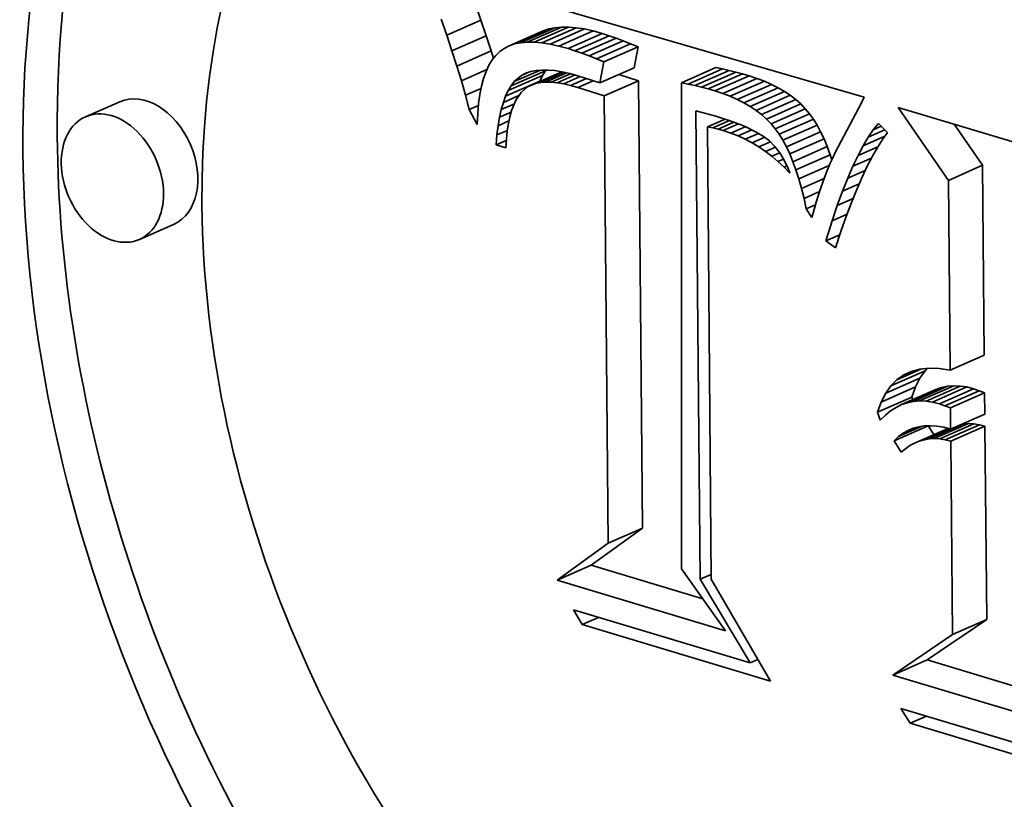
# Model space of a CAD drawing. Extents: x 0 to 10.8, y 0 to 8.3.
# Drawn here: x 8.3 to 8.5, y 3.5 to 3.7 of the extents above; entities that cross this region are included whole.
import ezdxf

# ---------------------------------------------------------------- set-up
doc = ezdxf.new("R2010")
doc.units = 0
doc.header["$MEASUREMENT"] = 0
doc.layers.get('0').update_dxf_attribs({"lineweight": 13})

msp = doc.modelspace()

# ---------------------------------------------------------------- linework, layer by layer
at = {"color": 7, "lineweight": 35, "ltscale": 0.002104}
msp.add_line((8.40761, 3.68732), (8.48842, 3.66385), dxfattribs=at)
at = {"color": 7, "lineweight": 35, "ltscale": 7.74642e-05}
for p, q in [((8.41832, 3.67793), (8.41731, 3.68086)), ((8.41206, 3.67518), (8.41104, 3.67811))]:
    msp.add_line(p, q, dxfattribs=at)
at = {"color": 7, "lineweight": 35, "ltscale": 0.000171026}
for p, q in [((8.41206, 3.67518), (8.41832, 3.67793)), ((8.42677, 3.67392), (8.43304, 3.67667)), ((8.42807, 3.67392), (8.43433, 3.67667)), ((8.41301, 3.67232), (8.41928, 3.67508)), ((8.42346, 3.67324), (8.42972, 3.67599)), ((8.42447, 3.67358), (8.43073, 3.67633)), ((8.42557, 3.67381), (8.43183, 3.67656)), ((8.42947, 3.6738), (8.43573, 3.67655)), ((8.43097, 3.67356), (8.43723, 3.67632)), ((8.43256, 3.67321), (8.43882, 3.67597)), ((8.43425, 3.67275), (8.44051, 3.6755)), ((8.43551, 3.67235), (8.44177, 3.6751)), ((8.43679, 3.67191), (8.44305, 3.67466)), ((8.4381, 3.67141), (8.44436, 3.67417)), ((8.43943, 3.67087), (8.4457, 3.67363)), ((8.4139, 3.66954), (8.42016, 3.6723)), ((8.4408, 3.67029), (8.44706, 3.67304)), ((8.42331, 3.66505), (8.42957, 3.6678)), ((8.42383, 3.66594), (8.4301, 3.66869)), ((8.42683, 3.66573), (8.4331, 3.66848)), ((8.44009, 3.66648), (8.44636, 3.66923)), ((8.45503, 3.6665), (8.46129, 3.66926)), ((8.45624, 3.66626), (8.4625, 3.66901)), ((8.45745, 3.66598), (8.46372, 3.66874)), ((8.45867, 3.66568), (8.46493, 3.66844)), ((8.45988, 3.66536), (8.46614, 3.66811)), ((8.4611, 3.66501), (8.46736, 3.66776)), ((8.42283, 3.66403), (8.42909, 3.66678)), ((8.44085, 3.66412), (8.44712, 3.66687)), ((8.46254, 3.66454), (8.4688, 3.66729)), ((8.46391, 3.66401), (8.47018, 3.66677)), ((8.46521, 3.66345), (8.47147, 3.6662)), ((8.46643, 3.66283), (8.47269, 3.66558)), ((8.46757, 3.66216), (8.47383, 3.66491)), ((8.46864, 3.66144), (8.4749, 3.66419)), ((8.35223, 3.66301), (8.34596, 3.66026)), ((8.46963, 3.66067), (8.4759, 3.66342)), ((8.47055, 3.65985), (8.47681, 3.66261)), ((8.47139, 3.65899), (8.47765, 3.66174)), ((8.47216, 3.65807), (8.47842, 3.66083)), ((8.47287, 3.65708), (8.47913, 3.65983)), ((8.47355, 3.65598), (8.47981, 3.65873)), ((8.4742, 3.65478), (8.48046, 3.65753)), ((8.47481, 3.65347), (8.48108, 3.65622)), ((8.4754, 3.65205), (8.48166, 3.65481)), ((8.47595, 3.65054), (8.48221, 3.65329)), ((8.50383, 3.64863), (8.51009, 3.65139)), ((8.36208, 3.64058), (8.35582, 3.63783)), ((8.50414, 3.61393), (8.51041, 3.61668)), ((8.49332, 3.61107), (8.49958, 3.61382)), ((8.49236, 3.6097), (8.49862, 3.61246)), ((8.49155, 3.60811), (8.49782, 3.61086)), ((8.49528, 3.60763), (8.50154, 3.61038)), ((8.49634, 3.60799), (8.5026, 3.61075)), ((8.49744, 3.60822), (8.5037, 3.61098)), ((8.49857, 3.60832), (8.50484, 3.61107)), ((8.49974, 3.60828), (8.506, 3.61103)), ((8.50094, 3.60811), (8.5072, 3.61086)), ((8.50218, 3.6078), (8.50844, 3.61055)), ((8.5032, 3.60743), (8.50946, 3.61018)), ((8.49089, 3.60627), (8.49715, 3.60902)), ((8.50421, 3.60702), (8.51047, 3.60978)), ((8.50424, 3.60316), (8.5105, 3.60591)), ((8.4939, 3.60102), (8.50016, 3.60377)), ((8.49764, 3.6006), (8.5039, 3.60335)), ((8.50032, 3.60136), (8.50658, 3.60412)), ((8.50126, 3.60141), (8.50753, 3.60416)), ((8.50224, 3.60136), (8.5085, 3.60411)), ((8.50323, 3.6012), (8.5095, 3.60395)), ((8.50426, 3.60094), (8.51052, 3.60369)), ((8.4416, 3.5823), (8.44786, 3.58505)), ((8.43224, 3.57551), (8.4385, 3.57827)), ((8.50458, 3.56558), (8.51084, 3.56833)), ((8.49368, 3.55819), (8.49995, 3.56095))]:
    msp.add_line(p, q, dxfattribs=at)
at = {"color": 7, "lineweight": 35, "ltscale": 7.52266e-05}
for p, q in [((8.41928, 3.67508), (8.41832, 3.67793)), ((8.41301, 3.67232), (8.41206, 3.67518))]:
    msp.add_line(p, q, dxfattribs=at)
at = {"color": 7, "lineweight": 35, "ltscale": 3.01722e-05}
for p, q in [((8.43304, 3.67667), (8.43183, 3.67656)), ((8.42677, 3.67392), (8.42557, 3.67381))]:
    msp.add_line(p, q, dxfattribs=at)
at = {"color": 7, "lineweight": 35, "ltscale": 3.24919e-05}
for p, q in [((8.43433, 3.67667), (8.43304, 3.67667)), ((8.42807, 3.67392), (8.42677, 3.67392))]:
    msp.add_line(p, q, dxfattribs=at)
at = {"color": 7, "lineweight": 35, "ltscale": 3.50933e-05}
for p, q in [((8.43573, 3.67655), (8.43433, 3.67667)), ((8.42947, 3.6738), (8.42807, 3.67392))]:
    msp.add_line(p, q, dxfattribs=at)
at = {"color": 7, "lineweight": 35, "ltscale": 7.30281e-05}
for p, q in [((8.42016, 3.6723), (8.41928, 3.67508)), ((8.4139, 3.66954), (8.41301, 3.67232))]:
    msp.add_line(p, q, dxfattribs=at)
at = {"color": 7, "lineweight": 35, "ltscale": 2.65843e-05}
for p, q in [((8.43073, 3.67633), (8.42972, 3.67599)), ((8.42447, 3.67358), (8.42346, 3.67324))]:
    msp.add_line(p, q, dxfattribs=at)
at = {"color": 7, "lineweight": 35, "ltscale": 2.81697e-05}
for p, q in [((8.43183, 3.67656), (8.43073, 3.67633)), ((8.42557, 3.67381), (8.42447, 3.67358))]:
    msp.add_line(p, q, dxfattribs=at)
at = {"color": 7, "lineweight": 35, "ltscale": 3.78241e-05}
for p, q in [((8.43723, 3.67632), (8.43573, 3.67655)), ((8.43097, 3.67356), (8.42947, 3.6738))]:
    msp.add_line(p, q, dxfattribs=at)
at = {"color": 7, "lineweight": 35, "ltscale": 4.08001e-05}
for p, q in [((8.43882, 3.67597), (8.43723, 3.67632)), ((8.43256, 3.67321), (8.43097, 3.67356))]:
    msp.add_line(p, q, dxfattribs=at)
at = {"color": 7, "lineweight": 35, "ltscale": 4.38458e-05}
for p, q in [((8.44051, 3.6755), (8.43882, 3.67597)), ((8.43425, 3.67275), (8.43256, 3.67321))]:
    msp.add_line(p, q, dxfattribs=at)
at = {"color": 7, "lineweight": 35, "ltscale": 3.28968e-05}
for p, q in [((8.44177, 3.6751), (8.44051, 3.6755)), ((8.43551, 3.67235), (8.43425, 3.67275))]:
    msp.add_line(p, q, dxfattribs=at)
at = {"color": 7, "lineweight": 35, "ltscale": 3.39273e-05}
for p, q in [((8.44305, 3.67466), (8.44177, 3.6751)), ((8.43679, 3.67191), (8.43551, 3.67235))]:
    msp.add_line(p, q, dxfattribs=at)
at = {"color": 7, "lineweight": 35, "ltscale": 2.5434e-05}
msp.add_line((8.42346, 3.67324), (8.42255, 3.67278), dxfattribs=at)
at = {"color": 7, "lineweight": 35, "ltscale": 3.49822e-05}
for p, q in [((8.44436, 3.67417), (8.44305, 3.67466)), ((8.4381, 3.67141), (8.43679, 3.67191))]:
    msp.add_line(p, q, dxfattribs=at)
at = {"color": 7, "lineweight": 35, "ltscale": 3.60485e-05}
for p, q in [((8.4457, 3.67363), (8.44436, 3.67417)), ((8.43943, 3.67087), (8.4381, 3.67141))]:
    msp.add_line(p, q, dxfattribs=at)
at = {"color": 7, "lineweight": 35, "ltscale": 3.71212e-05}
for p, q in [((8.44706, 3.67304), (8.4457, 3.67363)), ((8.4408, 3.67029), (8.43943, 3.67087))]:
    msp.add_line(p, q, dxfattribs=at)
at = {"color": 7, "lineweight": 35, "ltscale": 3.55007e-05}
msp.add_line((8.42058, 3.67094), (8.42016, 3.6723), dxfattribs=at)
at = {"color": 7, "lineweight": 35, "ltscale": 2.66972e-05}
msp.add_line((8.42102, 3.6715), (8.42036, 3.67066), dxfattribs=at)
at = {"color": 7, "lineweight": 35, "ltscale": 2.5265e-05}
msp.add_line((8.42174, 3.6722), (8.42102, 3.6715), dxfattribs=at)
at = {"color": 7, "lineweight": 35, "ltscale": 2.48263e-05}
msp.add_line((8.42255, 3.67278), (8.42174, 3.6722), dxfattribs=at)
at = {"color": 7, "lineweight": 35, "ltscale": 9.67753e-05}
for p, q in [((8.44636, 3.66923), (8.44706, 3.67304)), ((8.44009, 3.66648), (8.4408, 3.67029))]:
    msp.add_line(p, q, dxfattribs=at)
at = {"color": 7, "lineweight": 35, "ltscale": 7.08429e-05}
msp.add_line((8.41473, 3.66683), (8.4139, 3.66954), dxfattribs=at)
at = {"color": 7, "lineweight": 35, "ltscale": 3.09029e-05}
msp.add_line((8.41977, 3.66968), (8.41926, 3.66855), dxfattribs=at)
at = {"color": 7, "lineweight": 35, "ltscale": 2.85838e-05}
msp.add_line((8.42036, 3.67066), (8.41977, 3.66968), dxfattribs=at)
at = {"color": 7, "lineweight": 35, "ltscale": 0.000128003}
msp.add_line((8.41473, 3.66683), (8.41941, 3.66889), dxfattribs=at)
at = {"color": 7, "lineweight": 35, "ltscale": 3.34502e-05}
msp.add_line((8.41926, 3.66855), (8.41881, 3.66729), dxfattribs=at)
at = {"color": 7, "lineweight": 35, "ltscale": 0.000130768}
msp.add_line((8.42442, 3.66669), (8.4292, 3.6688), dxfattribs=at)
at = {"color": 7, "lineweight": 35, "ltscale": 4.37689e-05}
msp.add_line((8.42442, 3.66669), (8.42576, 3.66782), dxfattribs=at)
at = {"color": 7, "lineweight": 35, "ltscale": 3.67878e-05}
msp.add_line((8.42576, 3.66782), (8.4271, 3.66841), dxfattribs=at)
at = {"color": 7, "lineweight": 35, "ltscale": 2.22108e-05}
msp.add_line((8.42576, 3.66782), (8.42655, 3.66822), dxfattribs=at)
at = {"color": 7, "lineweight": 35, "ltscale": 2.32752e-05}
msp.add_line((8.42655, 3.66822), (8.42743, 3.66852), dxfattribs=at)
at = {"color": 7, "lineweight": 35, "ltscale": 2.46969e-05}
msp.add_line((8.42743, 3.66852), (8.4284, 3.66872), dxfattribs=at)
at = {"color": 7, "lineweight": 35, "ltscale": 0.000133303}
msp.add_line((8.42832, 3.66634), (8.4332, 3.66849), dxfattribs=at)
at = {"color": 7, "lineweight": 35, "ltscale": 2.64943e-05}
msp.add_line((8.4284, 3.66872), (8.42945, 3.66882), dxfattribs=at)
at = {"color": 7, "lineweight": 35, "ltscale": 2.80976e-05}
for p, q in [((8.42909, 3.66678), (8.42957, 3.6678)), ((8.42283, 3.66403), (8.42331, 3.66505))]:
    msp.add_line(p, q, dxfattribs=at)
at = {"color": 7, "lineweight": 35, "ltscale": 0.000118331}
msp.add_line((8.42918, 3.66651), (8.43352, 3.66842), dxfattribs=at)
at = {"color": 7, "lineweight": 35, "ltscale": 2.85967e-05}
msp.add_line((8.42945, 3.66882), (8.43059, 3.66882), dxfattribs=at)
at = {"color": 7, "lineweight": 35, "ltscale": 2.58228e-05}
for p, q in [((8.42957, 3.6678), (8.4301, 3.66869)), ((8.42331, 3.66505), (8.42383, 3.66594))]:
    msp.add_line(p, q, dxfattribs=at)
at = {"color": 7, "lineweight": 35, "ltscale": 0.000106358}
msp.add_line((8.43013, 3.6666), (8.43402, 3.66831), dxfattribs=at)
at = {"color": 7, "lineweight": 35, "ltscale": 3.09035e-05}
msp.add_line((8.43059, 3.66882), (8.43183, 3.66871), dxfattribs=at)
at = {"color": 7, "lineweight": 35, "ltscale": 9.70286e-05}
msp.add_line((8.43115, 3.66659), (8.43471, 3.66815), dxfattribs=at)
at = {"color": 7, "lineweight": 35, "ltscale": 3.33634e-05}
msp.add_line((8.43183, 3.66871), (8.43314, 3.6685), dxfattribs=at)
at = {"color": 7, "lineweight": 35, "ltscale": 8.91863e-05}
msp.add_line((8.43226, 3.66649), (8.43553, 3.66792), dxfattribs=at)
at = {"color": 7, "lineweight": 35, "ltscale": 3.6019e-05}
msp.add_line((8.43314, 3.6685), (8.43455, 3.66819), dxfattribs=at)
at = {"color": 7, "lineweight": 35, "ltscale": 3.87332e-05}
msp.add_line((8.43455, 3.66819), (8.43605, 3.66778), dxfattribs=at)
at = {"color": 7, "lineweight": 35, "ltscale": 0.000106276}
msp.add_line((8.43605, 3.66778), (8.44009, 3.66648), dxfattribs=at)
at = {"color": 7, "lineweight": 35, "ltscale": 9.33582e-05}
msp.add_line((8.44712, 3.66687), (8.44356, 3.668), dxfattribs=at)
at = {"color": 7, "lineweight": 35, "ltscale": 3.09502e-05}
for p, q in [((8.4625, 3.66901), (8.46129, 3.66926)), ((8.45624, 3.66626), (8.45503, 3.6665))]:
    msp.add_line(p, q, dxfattribs=at)
at = {"color": 7, "lineweight": 35, "ltscale": 3.10931e-05}
for p, q in [((8.46372, 3.66874), (8.4625, 3.66901)), ((8.45745, 3.66598), (8.45624, 3.66626))]:
    msp.add_line(p, q, dxfattribs=at)
at = {"color": 7, "lineweight": 35, "ltscale": 3.12563e-05}
for p, q in [((8.46493, 3.66844), (8.46372, 3.66874)), ((8.45867, 3.66568), (8.45745, 3.66598))]:
    msp.add_line(p, q, dxfattribs=at)
at = {"color": 7, "lineweight": 35, "ltscale": 3.14182e-05}
for p, q in [((8.46614, 3.66811), (8.46493, 3.66844)), ((8.45988, 3.66536), (8.45867, 3.66568))]:
    msp.add_line(p, q, dxfattribs=at)
at = {"color": 7, "lineweight": 35, "ltscale": 3.15999e-05}
for p, q in [((8.46736, 3.66776), (8.46614, 3.66811)), ((8.4611, 3.66501), (8.45988, 3.66536))]:
    msp.add_line(p, q, dxfattribs=at)
at = {"color": 7, "lineweight": 35, "ltscale": 3.80124e-05}
for p, q in [((8.4688, 3.66729), (8.46736, 3.66776)), ((8.46254, 3.66454), (8.4611, 3.66501))]:
    msp.add_line(p, q, dxfattribs=at)
at = {"color": 7, "lineweight": 35, "ltscale": 6.86853e-05}
msp.add_line((8.41549, 3.66419), (8.41473, 3.66683), dxfattribs=at)
at = {"color": 7, "lineweight": 35, "ltscale": 3.93086e-05}
msp.add_line((8.41843, 3.66589), (8.41813, 3.66435), dxfattribs=at)
at = {"color": 7, "lineweight": 35, "ltscale": 3.62856e-05}
msp.add_line((8.41881, 3.66729), (8.41843, 3.66589), dxfattribs=at)
at = {"color": 7, "lineweight": 35, "ltscale": 2.38075e-05}
msp.add_line((8.42383, 3.66594), (8.42442, 3.66669), dxfattribs=at)
at = {"color": 7, "lineweight": 35, "ltscale": 4.02082e-05}
msp.add_line((8.42832, 3.66634), (8.42683, 3.66573), dxfattribs=at)
at = {"color": 7, "lineweight": 35, "ltscale": 2.20047e-05}
msp.add_line((8.42918, 3.66651), (8.42832, 3.66634), dxfattribs=at)
at = {"color": 7, "lineweight": 35, "ltscale": 2.3719e-05}
msp.add_line((8.43013, 3.6666), (8.42918, 3.66651), dxfattribs=at)
at = {"color": 7, "lineweight": 35, "ltscale": 2.56366e-05}
msp.add_line((8.43115, 3.66659), (8.43013, 3.6666), dxfattribs=at)
at = {"color": 7, "lineweight": 35, "ltscale": 2.77734e-05}
msp.add_line((8.43226, 3.66649), (8.43115, 3.66659), dxfattribs=at)
at = {"color": 7, "lineweight": 35, "ltscale": 3.00698e-05}
msp.add_line((8.43345, 3.6663), (8.43226, 3.66649), dxfattribs=at)
at = {"color": 7, "lineweight": 35, "ltscale": 8.32069e-05}
msp.add_line((8.43345, 3.6663), (8.43649, 3.66764), dxfattribs=at)
at = {"color": 7, "lineweight": 35, "ltscale": 3.24914e-05}
msp.add_line((8.43472, 3.66601), (8.43345, 3.6663), dxfattribs=at)
at = {"color": 7, "lineweight": 35, "ltscale": 7.87319e-05}
msp.add_line((8.43472, 3.66601), (8.4376, 3.66728), dxfattribs=at)
at = {"color": 7, "lineweight": 35, "ltscale": 3.49723e-05}
msp.add_line((8.43606, 3.66564), (8.43472, 3.66601), dxfattribs=at)
at = {"color": 7, "lineweight": 35, "ltscale": 7.65268e-05}
msp.add_line((8.43606, 3.66564), (8.43887, 3.66687), dxfattribs=at)
at = {"color": 7, "lineweight": 35, "ltscale": 0.002046}
for p, q in [((8.44786, 3.58505), (8.44712, 3.66687)), ((8.4416, 3.5823), (8.44085, 3.66412))]:
    msp.add_line(p, q, dxfattribs=at)
at = {"color": 7, "lineweight": 35, "ltscale": 0.002222}
msp.add_line((8.45503, 3.6665), (8.45503, 3.5776), dxfattribs=at)
at = {"color": 7, "lineweight": 35, "ltscale": 3.66587e-05}
for p, q in [((8.47018, 3.66677), (8.4688, 3.66729)), ((8.46391, 3.66401), (8.46254, 3.66454))]:
    msp.add_line(p, q, dxfattribs=at)
at = {"color": 7, "lineweight": 35, "ltscale": 3.53741e-05}
for p, q in [((8.47147, 3.6662), (8.47018, 3.66677)), ((8.46521, 3.66345), (8.46391, 3.66401))]:
    msp.add_line(p, q, dxfattribs=at)
at = {"color": 7, "lineweight": 35, "ltscale": 3.41887e-05}
for p, q in [((8.47269, 3.66558), (8.47147, 3.6662)), ((8.46643, 3.66283), (8.46521, 3.66345))]:
    msp.add_line(p, q, dxfattribs=at)
at = {"color": 7, "lineweight": 35, "ltscale": 7.80688e-05}
msp.add_line((8.41549, 3.66419), (8.41835, 3.66545), dxfattribs=at)
at = {"color": 7, "lineweight": 35, "ltscale": 6.65172e-05}
msp.add_line((8.41618, 3.66162), (8.41549, 3.66419), dxfattribs=at)
at = {"color": 7, "lineweight": 35, "ltscale": 4.2452e-05}
msp.add_line((8.41813, 3.66435), (8.41789, 3.66267), dxfattribs=at)
at = {"color": 7, "lineweight": 35, "ltscale": 7.76239e-05}
msp.add_line((8.42241, 3.66288), (8.42525, 3.66413), dxfattribs=at)
at = {"color": 7, "lineweight": 35, "ltscale": 4.33915e-05}
msp.add_line((8.42566, 3.66473), (8.42469, 3.66329), dxfattribs=at)
at = {"color": 7, "lineweight": 35, "ltscale": 3.84876e-05}
msp.add_line((8.42683, 3.66573), (8.42566, 3.66473), dxfattribs=at)
at = {"color": 7, "lineweight": 35, "ltscale": 0.000125649}
msp.add_line((8.44085, 3.66412), (8.43606, 3.66564), dxfattribs=at)
at = {"color": 7, "lineweight": 35, "ltscale": 3.3141e-05}
for p, q in [((8.47383, 3.66491), (8.47269, 3.66558)), ((8.46757, 3.66216), (8.46643, 3.66283))]:
    msp.add_line(p, q, dxfattribs=at)
at = {"color": 7, "lineweight": 35, "ltscale": 3.21784e-05}
for p, q in [((8.4749, 3.66419), (8.47383, 3.66491)), ((8.46864, 3.66144), (8.46757, 3.66216))]:
    msp.add_line(p, q, dxfattribs=at)
at = {"color": 7, "lineweight": 35, "ltscale": 3.13721e-05}
for p, q in [((8.4759, 3.66342), (8.4749, 3.66419)), ((8.46963, 3.66067), (8.46864, 3.66144))]:
    msp.add_line(p, q, dxfattribs=at)
at = {"color": 7, "lineweight": 35, "ltscale": 4.58564e-05}
msp.add_line((8.41618, 3.66162), (8.41786, 3.66236), dxfattribs=at)
at = {"color": 7, "lineweight": 35, "ltscale": 4.57362e-05}
msp.add_line((8.41789, 3.66267), (8.41772, 3.66084), dxfattribs=at)
at = {"color": 7, "lineweight": 35, "ltscale": 3.34137e-05}
msp.add_line((8.42204, 3.66159), (8.42241, 3.66288), dxfattribs=at)
at = {"color": 7, "lineweight": 35, "ltscale": 6.52277e-05}
msp.add_line((8.42204, 3.66159), (8.42443, 3.66264), dxfattribs=at)
at = {"color": 7, "lineweight": 35, "ltscale": 3.0661e-05}
msp.add_line((8.42241, 3.66288), (8.42283, 3.66403), dxfattribs=at)
at = {"color": 7, "lineweight": 35, "ltscale": 5.13587e-05}
msp.add_line((8.42469, 3.66329), (8.42392, 3.66139), dxfattribs=at)
at = {"color": 7, "lineweight": 35, "ltscale": 3.07058e-05}
for p, q in [((8.47681, 3.66261), (8.4759, 3.66342)), ((8.47055, 3.65985), (8.46963, 3.66067))]:
    msp.add_line(p, q, dxfattribs=at)
at = {"color": 7, "lineweight": 35, "ltscale": 3.01973e-05}
for p, q in [((8.47765, 3.66174), (8.47681, 3.66261)), ((8.47139, 3.65899), (8.47055, 3.65985))]:
    msp.add_line(p, q, dxfattribs=at)
at = {"color": 7, "lineweight": 35, "ltscale": 0.000257517}
msp.add_line((8.48792, 3.66283), (8.48313, 3.65371), dxfattribs=at)
at = {"color": 7, "lineweight": 35, "ltscale": 2.8355e-05}
msp.add_line((8.48842, 3.66385), (8.48792, 3.66283), dxfattribs=at)
at = {"color": 7, "lineweight": 35, "ltscale": 7.73993e-05}
msp.add_line((8.41763, 3.65888), (8.41618, 3.66162), dxfattribs=at)
at = {"color": 7, "lineweight": 35, "ltscale": 4.90899e-05}
msp.add_line((8.41772, 3.66084), (8.41763, 3.65888), dxfattribs=at)
at = {"color": 7, "lineweight": 35, "ltscale": 3.6283e-05}
msp.add_line((8.42172, 3.66018), (8.42204, 3.66159), dxfattribs=at)
at = {"color": 7, "lineweight": 35, "ltscale": 5.78656e-05}
msp.add_line((8.42172, 3.66018), (8.42384, 3.66111), dxfattribs=at)
at = {"color": 7, "lineweight": 35, "ltscale": 2.9197e-05}
msp.add_line((8.42392, 3.66139), (8.42361, 3.66026), dxfattribs=at)
at = {"color": 7, "lineweight": 35, "ltscale": 0.002142}
msp.add_line((8.45841, 3.57569), (8.45763, 3.66137), dxfattribs=at)
at = {"color": 7, "lineweight": 35, "ltscale": 9.45106e-05}
msp.add_line((8.45763, 3.66137), (8.46127, 3.66036), dxfattribs=at)
at = {"color": 7, "lineweight": 35, "ltscale": 2.98507e-05}
for p, q in [((8.47842, 3.66083), (8.47765, 3.66174)), ((8.47216, 3.65807), (8.47139, 3.65899))]:
    msp.add_line(p, q, dxfattribs=at)
at = {"color": 7, "lineweight": 35, "ltscale": 3.05589e-05}
for p, q in [((8.47913, 3.65983), (8.47842, 3.66083)), ((8.47287, 3.65708), (8.47216, 3.65807))]:
    msp.add_line(p, q, dxfattribs=at)
at = {"color": 7, "lineweight": 35, "ltscale": 0.000405296}
msp.add_line((8.50383, 3.64863), (8.49463, 3.66198), dxfattribs=at)
at = {"color": 7, "lineweight": 35, "ltscale": 0.001828}
msp.add_line((8.49463, 3.66198), (8.56465, 3.64093), dxfattribs=at)
at = {"color": 7, "lineweight": 35, "ltscale": 3.92632e-05}
msp.add_line((8.42146, 3.65863), (8.42172, 3.66018), dxfattribs=at)
at = {"color": 7, "lineweight": 35, "ltscale": 5.42339e-05}
msp.add_line((8.42146, 3.65863), (8.42344, 3.6595), dxfattribs=at)
at = {"color": 7, "lineweight": 35, "ltscale": 3.43234e-05}
msp.add_line((8.42334, 3.65902), (8.42313, 3.65767), dxfattribs=at)
at = {"color": 7, "lineweight": 35, "ltscale": 3.16939e-05}
msp.add_line((8.42361, 3.66026), (8.42334, 3.65902), dxfattribs=at)
at = {"color": 7, "lineweight": 35, "ltscale": 8.80457e-05}
msp.add_line((8.45974, 3.65841), (8.46297, 3.65983), dxfattribs=at)
at = {"color": 7, "lineweight": 35, "ltscale": 8.30097e-05}
msp.add_line((8.46073, 3.65822), (8.46377, 3.65956), dxfattribs=at)
at = {"color": 7, "lineweight": 35, "ltscale": 3.32681e-05}
msp.add_line((8.46127, 3.66036), (8.46254, 3.65997), dxfattribs=at)
at = {"color": 7, "lineweight": 35, "ltscale": 7.88641e-05}
msp.add_line((8.4617, 3.658), (8.46459, 3.65927), dxfattribs=at)
at = {"color": 7, "lineweight": 35, "ltscale": 3.14787e-05}
msp.add_line((8.46254, 3.65997), (8.46374, 3.65957), dxfattribs=at)
at = {"color": 7, "lineweight": 35, "ltscale": 7.57075e-05}
msp.add_line((8.46264, 3.65773), (8.46541, 3.65895), dxfattribs=at)
at = {"color": 7, "lineweight": 35, "ltscale": 2.96969e-05}
msp.add_line((8.46374, 3.65957), (8.46486, 3.65917), dxfattribs=at)
at = {"color": 7, "lineweight": 35, "ltscale": 2.7922e-05}
msp.add_line((8.46486, 3.65917), (8.4659, 3.65877), dxfattribs=at)
at = {"color": 7, "lineweight": 35, "ltscale": 2.62264e-05}
msp.add_line((8.4659, 3.65877), (8.46687, 3.65836), dxfattribs=at)
at = {"color": 7, "lineweight": 35, "ltscale": 3.22922e-05}
for p, q in [((8.47981, 3.65873), (8.47913, 3.65983)), ((8.47355, 3.65598), (8.47287, 3.65708))]:
    msp.add_line(p, q, dxfattribs=at)
at = {"color": 7, "lineweight": 35, "ltscale": 3.41938e-05}
for p, q in [((8.48046, 3.65753), (8.47981, 3.65873)), ((8.4742, 3.65478), (8.47355, 3.65598))]:
    msp.add_line(p, q, dxfattribs=at)
at = {"color": 7, "lineweight": 35, "ltscale": 3.69159e-05}
msp.add_line((8.4901, 3.65789), (8.49102, 3.65904), dxfattribs=at)
at = {"color": 7, "lineweight": 35, "ltscale": 5.92899e-05}
msp.add_line((8.49102, 3.65904), (8.49272, 3.65739), dxfattribs=at)
at = {"color": 7, "lineweight": 35, "ltscale": 0.000227704}
msp.add_line((8.51009, 3.65139), (8.50492, 3.65889), dxfattribs=at)
at = {"color": 7, "lineweight": 35, "ltscale": 4.55016e-05}
msp.add_line((8.42109, 3.65514), (8.42125, 3.65695), dxfattribs=at)
at = {"color": 7, "lineweight": 35, "ltscale": 4.23673e-05}
msp.add_line((8.42125, 3.65695), (8.42146, 3.65863), dxfattribs=at)
at = {"color": 7, "lineweight": 35, "ltscale": 5.18107e-05}
msp.add_line((8.42125, 3.65695), (8.42315, 3.65778), dxfattribs=at)
at = {"color": 7, "lineweight": 35, "ltscale": 3.70309e-05}
msp.add_line((8.42313, 3.65767), (8.42296, 3.6562), dxfattribs=at)
at = {"color": 7, "lineweight": 35, "ltscale": 2.52059e-05}
msp.add_line((8.46073, 3.65822), (8.45974, 3.65841), dxfattribs=at)
at = {"color": 7, "lineweight": 35, "ltscale": 0.002067}
msp.add_line((8.45974, 3.65841), (8.46042, 3.57573), dxfattribs=at)
at = {"color": 7, "lineweight": 35, "ltscale": 2.48122e-05}
msp.add_line((8.4617, 3.658), (8.46073, 3.65822), dxfattribs=at)
at = {"color": 7, "lineweight": 35, "ltscale": 2.44543e-05}
msp.add_line((8.46264, 3.65773), (8.4617, 3.658), dxfattribs=at)
at = {"color": 7, "lineweight": 35, "ltscale": 3.61202e-05}
msp.add_line((8.46401, 3.65728), (8.46264, 3.65773), dxfattribs=at)
at = {"color": 7, "lineweight": 35, "ltscale": 7.23484e-05}
msp.add_line((8.46401, 3.65728), (8.46666, 3.65845), dxfattribs=at)
at = {"color": 7, "lineweight": 35, "ltscale": 3.59677e-05}
msp.add_line((8.46535, 3.65676), (8.46401, 3.65728), dxfattribs=at)
at = {"color": 7, "lineweight": 35, "ltscale": 6.92835e-05}
msp.add_line((8.46535, 3.65676), (8.46789, 3.65787), dxfattribs=at)
at = {"color": 7, "lineweight": 35, "ltscale": 6.66965e-05}
msp.add_line((8.46666, 3.65616), (8.4691, 3.65723), dxfattribs=at)
at = {"color": 7, "lineweight": 35, "ltscale": 4.72805e-05}
msp.add_line((8.46687, 3.65836), (8.46857, 3.65754), dxfattribs=at)
at = {"color": 7, "lineweight": 35, "ltscale": 4.06981e-05}
msp.add_line((8.46857, 3.65754), (8.46997, 3.65672), dxfattribs=at)
at = {"color": 7, "lineweight": 35, "ltscale": 3.61557e-05}
for p, q in [((8.48108, 3.65622), (8.48046, 3.65753)), ((8.47481, 3.65347), (8.4742, 3.65478))]:
    msp.add_line(p, q, dxfattribs=at)
at = {"color": 7, "lineweight": 35, "ltscale": 4.11464e-05}
msp.add_line((8.48917, 3.65653), (8.4901, 3.65789), dxfattribs=at)
at = {"color": 7, "lineweight": 35, "ltscale": 8.32675e-05}
msp.add_line((8.48917, 3.65653), (8.49222, 3.65787), dxfattribs=at)
at = {"color": 7, "lineweight": 35, "ltscale": 3.95974e-05}
msp.add_line((8.4901, 3.65789), (8.49155, 3.65853), dxfattribs=at)
at = {"color": 7, "lineweight": 35, "ltscale": 3.90624e-05}
msp.add_line((8.49272, 3.65739), (8.49179, 3.65613), dxfattribs=at)
at = {"color": 7, "lineweight": 35, "ltscale": 5.06076e-05}
msp.add_line((8.42109, 3.65514), (8.42294, 3.65595), dxfattribs=at)
at = {"color": 7, "lineweight": 35, "ltscale": 4.57911e-05}
msp.add_line((8.42284, 3.65461), (8.42109, 3.65514), dxfattribs=at)
at = {"color": 7, "lineweight": 35, "ltscale": 3.98022e-05}
msp.add_line((8.42296, 3.6562), (8.42284, 3.65461), dxfattribs=at)
at = {"color": 7, "lineweight": 35, "ltscale": 3.58297e-05}
msp.add_line((8.46666, 3.65616), (8.46535, 3.65676), dxfattribs=at)
at = {"color": 7, "lineweight": 35, "ltscale": 3.58607e-05}
msp.add_line((8.46793, 3.65549), (8.46666, 3.65616), dxfattribs=at)
at = {"color": 7, "lineweight": 35, "ltscale": 6.3282e-05}
msp.add_line((8.46793, 3.65549), (8.47024, 3.65651), dxfattribs=at)
at = {"color": 7, "lineweight": 35, "ltscale": 3.60158e-05}
msp.add_line((8.46916, 3.65475), (8.46793, 3.65549), dxfattribs=at)
at = {"color": 7, "lineweight": 35, "ltscale": 5.76832e-05}
msp.add_line((8.46916, 3.65475), (8.47127, 3.65568), dxfattribs=at)
at = {"color": 7, "lineweight": 35, "ltscale": 3.5331e-05}
msp.add_line((8.46997, 3.65672), (8.4711, 3.65586), dxfattribs=at)
at = {"color": 7, "lineweight": 35, "ltscale": 3.5517e-05}
msp.add_line((8.4711, 3.65586), (8.4721, 3.65485), dxfattribs=at)
at = {"color": 7, "lineweight": 35, "ltscale": 3.82612e-05}
for p, q in [((8.48166, 3.65481), (8.48108, 3.65622)), ((8.4754, 3.65205), (8.47481, 3.65347))]:
    msp.add_line(p, q, dxfattribs=at)
at = {"color": 7, "lineweight": 35, "ltscale": 0.000108827}
msp.add_line((8.48824, 3.65496), (8.49223, 3.65672), dxfattribs=at)
at = {"color": 7, "lineweight": 35, "ltscale": 4.55466e-05}
msp.add_line((8.48824, 3.65496), (8.48917, 3.65653), dxfattribs=at)
at = {"color": 7, "lineweight": 35, "ltscale": 4.30426e-05}
msp.add_line((8.49179, 3.65613), (8.49087, 3.65468), dxfattribs=at)
at = {"color": 7, "lineweight": 35, "ltscale": 3.6226e-05}
msp.add_line((8.47036, 3.65394), (8.46916, 3.65475), dxfattribs=at)
at = {"color": 7, "lineweight": 35, "ltscale": 4.96615e-05}
msp.add_line((8.47036, 3.65394), (8.47218, 3.65474), dxfattribs=at)
at = {"color": 7, "lineweight": 35, "ltscale": 3.6598e-05}
msp.add_line((8.47153, 3.65305), (8.47036, 3.65394), dxfattribs=at)
at = {"color": 7, "lineweight": 35, "ltscale": 3.96112e-05}
msp.add_line((8.47153, 3.65305), (8.47298, 3.65369), dxfattribs=at)
at = {"color": 7, "lineweight": 35, "ltscale": 3.71027e-05}
msp.add_line((8.4721, 3.65485), (8.473, 3.65367), dxfattribs=at)
at = {"color": 7, "lineweight": 35, "ltscale": 3.92586e-05}
msp.add_line((8.473, 3.65367), (8.4738, 3.65232), dxfattribs=at)
at = {"color": 7, "lineweight": 35, "ltscale": 4.03881e-05}
for p, q in [((8.48221, 3.65329), (8.48166, 3.65481)), ((8.47595, 3.65054), (8.4754, 3.65205))]:
    msp.add_line(p, q, dxfattribs=at)
at = {"color": 7, "lineweight": 35, "ltscale": 2.34366e-05}
msp.add_line((8.4825, 3.6524), (8.48221, 3.65329), dxfattribs=at)
at = {"color": 7, "lineweight": 35, "ltscale": 2.61311e-05}
msp.add_line((8.48313, 3.65371), (8.48267, 3.65277), dxfattribs=at)
at = {"color": 7, "lineweight": 35, "ltscale": 5.00631e-05}
msp.add_line((8.48731, 3.65319), (8.48824, 3.65496), dxfattribs=at)
at = {"color": 7, "lineweight": 35, "ltscale": 9.92387e-05}
msp.add_line((8.48731, 3.65319), (8.49094, 3.65479), dxfattribs=at)
at = {"color": 7, "lineweight": 35, "ltscale": 4.71545e-05}
msp.add_line((8.49087, 3.65468), (8.48993, 3.65304), dxfattribs=at)
at = {"color": 7, "lineweight": 35, "ltscale": 3.70343e-05}
msp.add_line((8.47266, 3.6521), (8.47153, 3.65305), dxfattribs=at)
at = {"color": 7, "lineweight": 35, "ltscale": 2.75122e-05}
msp.add_line((8.47266, 3.6521), (8.47367, 3.65254), dxfattribs=at)
at = {"color": 7, "lineweight": 35, "ltscale": 3.75925e-05}
msp.add_line((8.47376, 3.65107), (8.47266, 3.6521), dxfattribs=at)
at = {"color": 7, "lineweight": 35, "ltscale": 4.19134e-05}
msp.add_line((8.4738, 3.65232), (8.47451, 3.6508), dxfattribs=at)
at = {"color": 7, "lineweight": 35, "ltscale": 2.8436e-05}
msp.add_line((8.48222, 3.65178), (8.48177, 3.65073), dxfattribs=at)
at = {"color": 7, "lineweight": 35, "ltscale": 2.72612e-05}
msp.add_line((8.48267, 3.65277), (8.48222, 3.65178), dxfattribs=at)
at = {"color": 7, "lineweight": 35, "ltscale": 5.46883e-05}
msp.add_line((8.48636, 3.65122), (8.48731, 3.65319), dxfattribs=at)
at = {"color": 7, "lineweight": 35, "ltscale": 9.27099e-05}
msp.add_line((8.48636, 3.65122), (8.48976, 3.65271), dxfattribs=at)
at = {"color": 7, "lineweight": 35, "ltscale": 5.13961e-05}
msp.add_line((8.48993, 3.65304), (8.48898, 3.65121), dxfattribs=at)
at = {"color": 7, "lineweight": 35, "ltscale": 1.40703e-05}
msp.add_line((8.47376, 3.65107), (8.47427, 3.6513), dxfattribs=at)
at = {"color": 7, "lineweight": 35, "ltscale": 3.82242e-05}
msp.add_line((8.47482, 3.64997), (8.47376, 3.65107), dxfattribs=at)
at = {"color": 7, "lineweight": 35, "ltscale": 2.20948e-05}
msp.add_line((8.47451, 3.6508), (8.47482, 3.64997), dxfattribs=at)
at = {"color": 7, "lineweight": 35, "ltscale": 4.26513e-05}
msp.add_line((8.47647, 3.64891), (8.47595, 3.65054), dxfattribs=at)
at = {"color": 7, "lineweight": 35, "ltscale": 0.000152074}
msp.add_line((8.47647, 3.64891), (8.48204, 3.65136), dxfattribs=at)
at = {"color": 7, "lineweight": 35, "ltscale": 2.96257e-05}
msp.add_line((8.48177, 3.65073), (8.48134, 3.64963), dxfattribs=at)
at = {"color": 7, "lineweight": 35, "ltscale": 5.94389e-05}
msp.add_line((8.48542, 3.64904), (8.48636, 3.65122), dxfattribs=at)
at = {"color": 7, "lineweight": 35, "ltscale": 8.73977e-05}
msp.add_line((8.48542, 3.64904), (8.48862, 3.65044), dxfattribs=at)
at = {"color": 7, "lineweight": 35, "ltscale": 5.56814e-05}
msp.add_line((8.48898, 3.65121), (8.48803, 3.6492), dxfattribs=at)
at = {"color": 7, "lineweight": 35, "ltscale": 0.000867606}
for p, q in [((8.51041, 3.61668), (8.51009, 3.65139)), ((8.50414, 3.61393), (8.50383, 3.64863))]:
    msp.add_line(p, q, dxfattribs=at)
at = {"color": 7, "lineweight": 35, "ltscale": 4.49315e-05}
msp.add_line((8.47696, 3.64718), (8.47647, 3.64891), dxfattribs=at)
at = {"color": 7, "lineweight": 35, "ltscale": 0.000113177}
msp.add_line((8.47696, 3.64718), (8.4811, 3.649), dxfattribs=at)
at = {"color": 7, "lineweight": 35, "ltscale": 3.20804e-05}
msp.add_line((8.48091, 3.64847), (8.48048, 3.64726), dxfattribs=at)
at = {"color": 7, "lineweight": 35, "ltscale": 3.08596e-05}
msp.add_line((8.48134, 3.64963), (8.48091, 3.64847), dxfattribs=at)
at = {"color": 7, "lineweight": 35, "ltscale": 6.42066e-05}
msp.add_line((8.48447, 3.64665), (8.48542, 3.64904), dxfattribs=at)
at = {"color": 7, "lineweight": 35, "ltscale": 8.27992e-05}
msp.add_line((8.48447, 3.64665), (8.4875, 3.64798), dxfattribs=at)
at = {"color": 7, "lineweight": 35, "ltscale": 6.00347e-05}
msp.add_line((8.48803, 3.6492), (8.48707, 3.647), dxfattribs=at)
at = {"color": 7, "lineweight": 35, "ltscale": 4.72867e-05}
msp.add_line((8.47742, 3.64535), (8.47696, 3.64718), dxfattribs=at)
at = {"color": 7, "lineweight": 35, "ltscale": 7.78232e-05}
msp.add_line((8.47742, 3.64535), (8.48027, 3.6466), dxfattribs=at)
at = {"color": 7, "lineweight": 35, "ltscale": 3.33129e-05}
msp.add_line((8.48048, 3.64726), (8.48007, 3.64599), dxfattribs=at)
at = {"color": 7, "lineweight": 35, "ltscale": 6.90495e-05}
msp.add_line((8.48351, 3.64406), (8.48447, 3.64665), dxfattribs=at)
at = {"color": 7, "lineweight": 35, "ltscale": 6.44329e-05}
msp.add_line((8.48707, 3.647), (8.4861, 3.64461), dxfattribs=at)
at = {"color": 7, "lineweight": 35, "ltscale": 4.96309e-05}
msp.add_line((8.47784, 3.64341), (8.47742, 3.64535), dxfattribs=at)
at = {"color": 7, "lineweight": 35, "ltscale": 3.58086e-05}
msp.add_line((8.47966, 3.64467), (8.47926, 3.6433), dxfattribs=at)
at = {"color": 7, "lineweight": 35, "ltscale": 3.4556e-05}
msp.add_line((8.48007, 3.64599), (8.47966, 3.64467), dxfattribs=at)
at = {"color": 7, "lineweight": 35, "ltscale": 7.86484e-05}
msp.add_line((8.48351, 3.64406), (8.48639, 3.64533), dxfattribs=at)
at = {"color": 7, "lineweight": 35, "ltscale": 6.88951e-05}
msp.add_line((8.4861, 3.64461), (8.48513, 3.64203), dxfattribs=at)
at = {"color": 7, "lineweight": 35, "ltscale": 4.53747e-05}
msp.add_line((8.47784, 3.64341), (8.4795, 3.64414), dxfattribs=at)
at = {"color": 7, "lineweight": 35, "ltscale": 4.6171e-05}
msp.add_line((8.47886, 3.64187), (8.47784, 3.64341), dxfattribs=at)
at = {"color": 7, "lineweight": 35, "ltscale": 3.70968e-05}
msp.add_line((8.47926, 3.6433), (8.47886, 3.64187), dxfattribs=at)
at = {"color": 7, "lineweight": 35, "ltscale": 7.39298e-05}
msp.add_line((8.48255, 3.64126), (8.48351, 3.64406), dxfattribs=at)
at = {"color": 7, "lineweight": 35, "ltscale": 7.47995e-05}
msp.add_line((8.48255, 3.64126), (8.48529, 3.64247), dxfattribs=at)
at = {"color": 7, "lineweight": 35, "ltscale": 9.64845e-05}
msp.add_line((8.48139, 3.63758), (8.48255, 3.64126), dxfattribs=at)
at = {"color": 7, "lineweight": 35, "ltscale": 7.33665e-05}
msp.add_line((8.48513, 3.64203), (8.48414, 3.63927), dxfattribs=at)
at = {"color": 7, "lineweight": 35, "ltscale": 7.78626e-05}
msp.add_line((8.48414, 3.63927), (8.48315, 3.63632), dxfattribs=at)
at = {"color": 7, "lineweight": 35, "ltscale": 7.00416e-05}
msp.add_line((8.48139, 3.63758), (8.48396, 3.63871), dxfattribs=at)
at = {"color": 7, "lineweight": 35, "ltscale": 5.42384e-05}
msp.add_line((8.48315, 3.63632), (8.48139, 3.63758), dxfattribs=at)
at = {"color": 7, "lineweight": 35, "ltscale": 0.000122395}
msp.add_line((8.49442, 3.61219), (8.4989, 3.61416), dxfattribs=at)
at = {"color": 7, "lineweight": 35, "ltscale": 4.31603e-05}
msp.add_line((8.49567, 3.61307), (8.49726, 3.61377), dxfattribs=at)
at = {"color": 7, "lineweight": 35, "ltscale": 3.85123e-05}
msp.add_line((8.49567, 3.61307), (8.49707, 3.61372), dxfattribs=at)
at = {"color": 7, "lineweight": 35, "ltscale": 3.99843e-05}
msp.add_line((8.49707, 3.61372), (8.49862, 3.61413), dxfattribs=at)
at = {"color": 7, "lineweight": 35, "ltscale": 4.25795e-05}
msp.add_line((8.49862, 3.61413), (8.50031, 3.6143), dxfattribs=at)
at = {"color": 7, "lineweight": 35, "ltscale": 4.15967e-05}
for p, q in [((8.49862, 3.61246), (8.49958, 3.61382)), ((8.49236, 3.6097), (8.49332, 3.61107))]:
    msp.add_line(p, q, dxfattribs=at)
at = {"color": 7, "lineweight": 35, "ltscale": 1.58786e-05}
msp.add_line((8.49958, 3.61382), (8.50003, 3.61427), dxfattribs=at)
at = {"color": 7, "lineweight": 35, "ltscale": 4.60394e-05}
msp.add_line((8.50031, 3.6143), (8.50215, 3.61424), dxfattribs=at)
at = {"color": 7, "lineweight": 35, "ltscale": 5.03058e-05}
msp.add_line((8.50215, 3.61424), (8.50414, 3.61393), dxfattribs=at)
at = {"color": 7, "lineweight": 35, "ltscale": 3.93749e-05}
msp.add_line((8.49332, 3.61107), (8.49442, 3.61219), dxfattribs=at)
at = {"color": 7, "lineweight": 35, "ltscale": 3.83215e-05}
msp.add_line((8.49442, 3.61219), (8.49567, 3.61307), dxfattribs=at)
at = {"color": 7, "lineweight": 35, "ltscale": 4.47789e-05}
for p, q in [((8.49782, 3.61086), (8.49862, 3.61246)), ((8.49155, 3.60811), (8.49236, 3.6097))]:
    msp.add_line(p, q, dxfattribs=at)
at = {"color": 7, "lineweight": 35, "ltscale": 4.88119e-05}
for p, q in [((8.49715, 3.60902), (8.49782, 3.61086)), ((8.49089, 3.60627), (8.49155, 3.60811))]:
    msp.add_line(p, q, dxfattribs=at)
at = {"color": 7, "lineweight": 35, "ltscale": 2.81008e-05}
for p, q in [((8.5026, 3.61075), (8.50154, 3.61038)), ((8.49634, 3.60799), (8.49528, 3.60763))]:
    msp.add_line(p, q, dxfattribs=at)
at = {"color": 7, "lineweight": 35, "ltscale": 2.80521e-05}
for p, q in [((8.5037, 3.61098), (8.5026, 3.61075)), ((8.49744, 3.60822), (8.49634, 3.60799))]:
    msp.add_line(p, q, dxfattribs=at)
at = {"color": 7, "lineweight": 35, "ltscale": 2.84172e-05}
for p, q in [((8.50484, 3.61107), (8.5037, 3.61098)), ((8.49857, 3.60832), (8.49744, 3.60822))]:
    msp.add_line(p, q, dxfattribs=at)
at = {"color": 7, "lineweight": 35, "ltscale": 2.92042e-05}
for p, q in [((8.506, 3.61103), (8.50484, 3.61107)), ((8.49974, 3.60828), (8.49857, 3.60832))]:
    msp.add_line(p, q, dxfattribs=at)
at = {"color": 7, "lineweight": 35, "ltscale": 3.03744e-05}
for p, q in [((8.5072, 3.61086), (8.506, 3.61103)), ((8.50094, 3.60811), (8.49974, 3.60828))]:
    msp.add_line(p, q, dxfattribs=at)
at = {"color": 7, "lineweight": 35, "ltscale": 3.19048e-05}
for p, q in [((8.50844, 3.61055), (8.5072, 3.61086)), ((8.50218, 3.6078), (8.50094, 3.60811))]:
    msp.add_line(p, q, dxfattribs=at)
at = {"color": 7, "lineweight": 35, "ltscale": 2.70966e-05}
for p, q in [((8.50946, 3.61018), (8.50844, 3.61055)), ((8.5032, 3.60743), (8.50218, 3.6078))]:
    msp.add_line(p, q, dxfattribs=at)
at = {"color": 7, "lineweight": 35, "ltscale": 2.70987e-05}
for p, q in [((8.51047, 3.60978), (8.50946, 3.61018)), ((8.50421, 3.60702), (8.5032, 3.60743))]:
    msp.add_line(p, q, dxfattribs=at)
at = {"color": 7, "lineweight": 35, "ltscale": 1.30987e-05}
msp.add_line((8.49732, 3.60853), (8.49715, 3.60902), dxfattribs=at)
at = {"color": 7, "lineweight": 35, "ltscale": 9.66288e-05}
for p, q in [((8.5105, 3.60591), (8.51047, 3.60978)), ((8.50424, 3.60316), (8.50421, 3.60702))]:
    msp.add_line(p, q, dxfattribs=at)
at = {"color": 7, "lineweight": 35, "ltscale": 3.07684e-05}
msp.add_line((8.49326, 3.60649), (8.4923, 3.60572), dxfattribs=at)
at = {"color": 7, "lineweight": 35, "ltscale": 2.94933e-05}
msp.add_line((8.49425, 3.60713), (8.49326, 3.60649), dxfattribs=at)
at = {"color": 7, "lineweight": 35, "ltscale": 2.85865e-05}
msp.add_line((8.49528, 3.60763), (8.49425, 3.60713), dxfattribs=at)
at = {"color": 7, "lineweight": 35, "ltscale": 3.84111e-05}
msp.add_line((8.49138, 3.60481), (8.49089, 3.60627), dxfattribs=at)
at = {"color": 7, "lineweight": 35, "ltscale": 3.23416e-05}
msp.add_line((8.4923, 3.60572), (8.49138, 3.60481), dxfattribs=at)
at = {"color": 7, "lineweight": 35, "ltscale": 0.000118855}
msp.add_line((8.4947, 3.60178), (8.49905, 3.60369), dxfattribs=at)
at = {"color": 7, "lineweight": 35, "ltscale": 6.58784e-05}
msp.add_line((8.49555, 3.60241), (8.49796, 3.60347), dxfattribs=at)
at = {"color": 7, "lineweight": 35, "ltscale": 2.59978e-05}
msp.add_line((8.49555, 3.60241), (8.49645, 3.60293), dxfattribs=at)
at = {"color": 7, "lineweight": 35, "ltscale": 2.58692e-05}
msp.add_line((8.49645, 3.60293), (8.49741, 3.60332), dxfattribs=at)
at = {"color": 7, "lineweight": 35, "ltscale": 2.61104e-05}
msp.add_line((8.49741, 3.60332), (8.49842, 3.6036), dxfattribs=at)
at = {"color": 7, "lineweight": 35, "ltscale": 2.67656e-05}
msp.add_line((8.49842, 3.6036), (8.49948, 3.60375), dxfattribs=at)
at = {"color": 7, "lineweight": 35, "ltscale": 0.00014415}
msp.add_line((8.4985, 3.60096), (8.50378, 3.60328), dxfattribs=at)
at = {"color": 7, "lineweight": 35, "ltscale": 0.000125147}
msp.add_line((8.4994, 3.60121), (8.50398, 3.60323), dxfattribs=at)
at = {"color": 7, "lineweight": 35, "ltscale": 2.78306e-05}
msp.add_line((8.49948, 3.60375), (8.50059, 3.60378), dxfattribs=at)
at = {"color": 7, "lineweight": 35, "ltscale": 4.76662e-05}
msp.add_line((8.50116, 3.60215), (8.50016, 3.60377), dxfattribs=at)
at = {"color": 7, "lineweight": 35, "ltscale": 2.92131e-05}
msp.add_line((8.50059, 3.60378), (8.50175, 3.6037), dxfattribs=at)
at = {"color": 7, "lineweight": 35, "ltscale": 3.08551e-05}
msp.add_line((8.50175, 3.6037), (8.50297, 3.60349), dxfattribs=at)
at = {"color": 7, "lineweight": 35, "ltscale": 3.27756e-05}
msp.add_line((8.50297, 3.60349), (8.50424, 3.60316), dxfattribs=at)
at = {"color": 7, "lineweight": 35, "ltscale": 6.52461e-06}
msp.add_line((8.50658, 3.60412), (8.50632, 3.60407), dxfattribs=at)
at = {"color": 7, "lineweight": 35, "ltscale": 2.36945e-05}
for p, q in [((8.50753, 3.60416), (8.50658, 3.60412)), ((8.50126, 3.60141), (8.50032, 3.60136))]:
    msp.add_line(p, q, dxfattribs=at)
at = {"color": 7, "lineweight": 35, "ltscale": 2.43548e-05}
for p, q in [((8.5085, 3.60411), (8.50753, 3.60416)), ((8.50224, 3.60136), (8.50126, 3.60141))]:
    msp.add_line(p, q, dxfattribs=at)
at = {"color": 7, "lineweight": 35, "ltscale": 2.52803e-05}
for p, q in [((8.5095, 3.60395), (8.5085, 3.60411)), ((8.50323, 3.6012), (8.50224, 3.60136))]:
    msp.add_line(p, q, dxfattribs=at)
at = {"color": 7, "lineweight": 35, "ltscale": 2.64605e-05}
for p, q in [((8.51052, 3.60369), (8.5095, 3.60395)), ((8.50426, 3.60094), (8.50323, 3.6012))]:
    msp.add_line(p, q, dxfattribs=at)
at = {"color": 7, "lineweight": 35, "ltscale": 0.000884058}
for p, q in [((8.51084, 3.56833), (8.51052, 3.60369)), ((8.50458, 3.56558), (8.50426, 3.60094))]:
    msp.add_line(p, q, dxfattribs=at)
at = {"color": 7, "lineweight": 35, "ltscale": 2.7524e-05}
msp.add_line((8.4939, 3.60102), (8.4947, 3.60178), dxfattribs=at)
at = {"color": 7, "lineweight": 35, "ltscale": 6.19638e-05}
msp.add_line((8.4952, 3.59891), (8.4939, 3.60102), dxfattribs=at)
at = {"color": 7, "lineweight": 35, "ltscale": 2.65848e-05}
msp.add_line((8.4947, 3.60178), (8.49555, 3.60241), dxfattribs=at)
at = {"color": 7, "lineweight": 35, "ltscale": 2.32027e-05}
msp.add_line((8.4994, 3.60121), (8.4985, 3.60096), dxfattribs=at)
at = {"color": 7, "lineweight": 35, "ltscale": 2.32958e-05}
msp.add_line((8.50032, 3.60136), (8.4994, 3.60121), dxfattribs=at)
at = {"color": 7, "lineweight": 35, "ltscale": 2.58136e-05}
msp.add_line((8.49598, 3.59957), (8.4952, 3.59891), dxfattribs=at)
at = {"color": 7, "lineweight": 35, "ltscale": 2.47424e-05}
msp.add_line((8.4968, 3.60014), (8.49598, 3.59957), dxfattribs=at)
at = {"color": 7, "lineweight": 35, "ltscale": 2.3953e-05}
msp.add_line((8.49764, 3.6006), (8.4968, 3.60014), dxfattribs=at)
at = {"color": 7, "lineweight": 35, "ltscale": 2.34555e-05}
msp.add_line((8.4985, 3.60096), (8.49764, 3.6006), dxfattribs=at)
at = {"color": 7, "lineweight": 35, "ltscale": 0.000288907}
for p, q in [((8.4385, 3.57827), (8.44786, 3.58505)), ((8.43224, 3.57551), (8.4416, 3.5823))]:
    msp.add_line(p, q, dxfattribs=at)
at = {"color": 7, "lineweight": 35, "ltscale": 0.000532418}
msp.add_line((8.4589, 3.57214), (8.4385, 3.57827), dxfattribs=at)
at = {"color": 7, "lineweight": 35, "ltscale": 0.000347873}
msp.add_line((8.45503, 3.5776), (8.46307, 3.56625), dxfattribs=at)
at = {"color": 7, "lineweight": 35, "ltscale": 5.49103e-05}
msp.add_line((8.45841, 3.57569), (8.46042, 3.57657), dxfattribs=at)
at = {"color": 7, "lineweight": 35, "ltscale": 0.000804752}
msp.add_line((8.46307, 3.56625), (8.43224, 3.57551), dxfattribs=at)
at = {"color": 7, "lineweight": 35, "ltscale": 0.000445717}
msp.add_line((8.46756, 3.56039), (8.45841, 3.57569), dxfattribs=at)
at = {"color": 7, "lineweight": 35, "ltscale": 0.00054035}
msp.add_line((8.46042, 3.57573), (8.47129, 3.55705), dxfattribs=at)
at = {"color": 7, "lineweight": 35, "ltscale": 7.78287e-05}
msp.add_line((8.43682, 3.56741), (8.43525, 3.5701), dxfattribs=at)
at = {"color": 7, "lineweight": 35, "ltscale": 0.000843509}
msp.add_line((8.43525, 3.5701), (8.46756, 3.56039), dxfattribs=at)
at = {"color": 7, "lineweight": 35, "ltscale": 8.16957e-05}
for p, q in [((8.43682, 3.56741), (8.43981, 3.56873)), ((8.49686, 3.54937), (8.49985, 3.55068))]:
    msp.add_line(p, q, dxfattribs=at)
at = {"color": 7, "lineweight": 35, "ltscale": 0.000899851}
msp.add_line((8.47129, 3.55705), (8.43682, 3.56741), dxfattribs=at)
at = {"color": 7, "lineweight": 35, "ltscale": 0.000329109}
for p, q in [((8.49995, 3.56095), (8.51084, 3.56833)), ((8.49368, 3.55819), (8.50458, 3.56558))]:
    msp.add_line(p, q, dxfattribs=at)
at = {"color": 7, "lineweight": 35, "ltscale": 3.89404e-05}
msp.add_line((8.46756, 3.56039), (8.46899, 3.56101), dxfattribs=at)
at = {"color": 7, "lineweight": 35, "ltscale": 0.000602026}
msp.add_line((8.52301, 3.55401), (8.49995, 3.56095), dxfattribs=at)
at = {"color": 7, "lineweight": 35, "ltscale": 0.000864634}
msp.add_line((8.5268, 3.54824), (8.49368, 3.55819), dxfattribs=at)
at = {"color": 7, "lineweight": 35, "ltscale": 8.04206e-05}
msp.add_line((8.49686, 3.54937), (8.49515, 3.55209), dxfattribs=at)
at = {"color": 7, "lineweight": 35, "ltscale": 0.000965008}
msp.add_line((8.49515, 3.55209), (8.53212, 3.54098), dxfattribs=at)
at = {"color": 7, "lineweight": 35, "ltscale": 0.00102}
msp.add_line((8.53591, 3.53762), (8.49686, 3.54937), dxfattribs=at)
at = {"color": 7, "lineweight": 35, "ltscale": 0.03937}
for centre, major_axis, start_param, end_param in [((8.48888, 3.60757), (-0.08134, 0.18503), 3.141472, 6.283064), ((8.49515, 3.61032), (-0.08134, 0.18503), 0.023965, 1.026848), ((8.48888, 3.60757), (-0.08134, 0.18503), 6.283064, 7.310033), ((8.48888, 3.60757), (-0.06409, 0.14578), 3.141472, 6.283064), ((8.48888, 3.60757), (-0.06409, 0.14578), 6.283064, 7.310033), ((8.35716, 3.6518), (-0.00493, 0.01121), 3.141472, 6.283064), ((8.35089, 3.64905), (-0.00493, 0.01121), 4.168441, 6.283064), ((8.35089, 3.64905), (-0.00493, 0.01121), 6.283064, 9.424657), ((8.49515, 3.61032), (-0.08134, 0.18503), 1.026848, 1.789012), ((8.48888, 3.60757), (-0.08134, 0.18503), 1.026848, 3.141472), ((8.35089, 3.64905), (-0.00493, 0.01121), 3.141472, 4.168441), ((8.48888, 3.60757), (-0.06409, 0.14578), 1.026848, 3.141472)]:
    msp.add_ellipse(centre, major_axis=major_axis, ratio=0.709077, start_param=start_param, end_param=end_param, dxfattribs=at)

doc.saveas('drawing.dxf')
